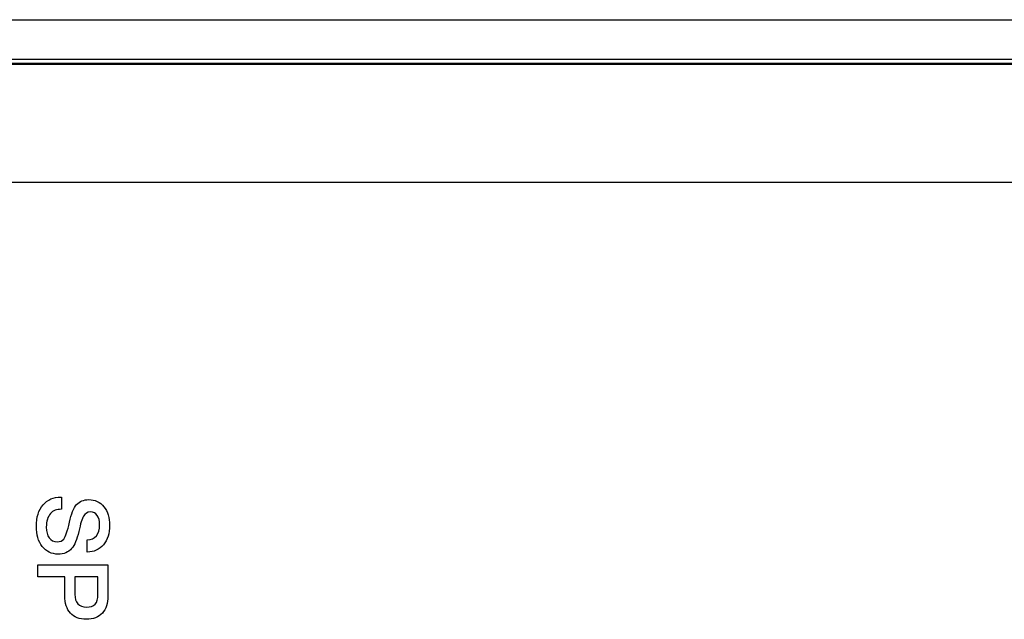
# Model space of a CAD drawing. Units: millimetres. Extents: x 3 to 584, y 10 to 410.
# Drawn here: x 174 to 199, y 80 to 95 of the extents above; entities that cross this region are included whole.
import ezdxf

# ---------------------------------------------------------------- set-up
doc = ezdxf.new("R2010")
doc.units = ezdxf.units.MM
for name, color, linetype in [('00-3318-0100_XAS', 7, 'Continuous'), ('00-3319-0100_TAP', 7, 'Continuous'), ('Default', 7, 'Continuous'), ('Seri', 7, 'Continuous')]:
    doc.layers.add(name, color=color, linetype=linetype)

# ---------------------------------------------------------------- blocks, each defined once
blk = doc.blocks.new('SE3')
at = {"layer": '00-3318-0100_XAS', "color": 7, "linetype": 'Continuous'}
for p, q in [((141.198, 94.777), (281.198, 94.777)), ((141.198, 93.777), (281.198, 93.777))]:
    blk.add_line(p, q, dxfattribs=at)
at = {"layer": '00-3319-0100_TAP', "color": 7, "linetype": 'Continuous'}
for p, q in [((166.894, 93.672), (245.013, 93.672)), ((159.393, 93.648), (246.504, 93.648))]:
    blk.add_line(p, q, dxfattribs=at)
at = {"layer": '00-3319-0100_TAP', "color": 7}
blk.add_line((261.448, 90.648), (146.948, 90.648), dxfattribs=at)

msp = doc.modelspace()

# ---------------------------------------------------------------- linework, layer by layer
at = {"layer": 'Seri', "color": 7, "linetype": 'Continuous'}
for points, knots in [([(175.273, 81.22), (175.106, 81.22), (174.971, 81.284), (174.87, 81.413), (174.769, 81.543), (174.719, 81.713), (174.719, 81.925), (174.719, 82.154), (174.775, 82.335), (174.889, 82.469), (175.002, 82.602), (175.153, 82.669), (175.34, 82.669)], [0, 0, 0, 0, 0.25, 0.25, 0.25, 0.5, 0.5, 0.5, 0.75, 0.75, 0.75, 1, 1, 1, 1]), ([(175.353, 82.358), (175.235, 82.358), (175.144, 82.322), (175.079, 82.251), (175.008, 82.173), (174.972, 82.057), (174.972, 81.903), (174.972, 81.789), (174.996, 81.698), (175.044, 81.632), (175.092, 81.566), (175.159, 81.533), (175.246, 81.533), (175.325, 81.533), (175.382, 81.556), (175.415, 81.602), (175.463, 81.669), (175.51, 81.81), (175.558, 82.027), (175.605, 82.244), (175.666, 82.394), (175.74, 82.477), (175.815, 82.56), (175.918, 82.602), (176.051, 82.602), (176.208, 82.602), (176.336, 82.542), (176.433, 82.421), (176.53, 82.301), (176.578, 82.144), (176.578, 81.95), (176.578, 81.745), (176.525, 81.58), (176.42, 81.457), (176.315, 81.333), (176.179, 81.272), (176.011, 81.272)], [0, 0, 0, 0, 0.083333, 0.083333, 0.083333, 0.166667, 0.166667, 0.166667, 0.25, 0.25, 0.25, 0.333333, 0.333333, 0.333333, 0.416667, 0.416667, 0.416667, 0.5, 0.5, 0.5, 0.583333, 0.583333, 0.583333, 0.666667, 0.666667, 0.666667, 0.75, 0.75, 0.75, 0.833333, 0.833333, 0.833333, 0.916667, 0.916667, 0.916667, 1, 1, 1, 1]), ([(176.011, 81.585), (176.111, 81.585), (176.188, 81.618), (176.242, 81.684), (176.297, 81.751), (176.324, 81.844), (176.324, 81.965), (176.324, 82.065), (176.304, 82.144), (176.264, 82.203), (176.223, 82.261), (176.166, 82.291), (176.093, 82.291), (176.014, 82.291), (175.953, 82.254), (175.912, 82.179), (175.879, 82.119), (175.839, 81.99), (175.794, 81.791), (175.748, 81.592), (175.688, 81.449), (175.614, 81.361), (175.532, 81.267), (175.419, 81.22), (175.273, 81.22)], [0, 0, 0, 0, 0.125, 0.125, 0.125, 0.25, 0.25, 0.25, 0.375, 0.375, 0.375, 0.5, 0.5, 0.5, 0.625, 0.625, 0.625, 0.75, 0.75, 0.75, 0.875, 0.875, 0.875, 1, 1, 1, 1]), ([(175.696, 80.198), (175.696, 80.099), (175.721, 80.02), (175.773, 79.962), (175.824, 79.904), (175.895, 79.875), (175.986, 79.875), (176.087, 79.875), (176.162, 79.901), (176.21, 79.953), (176.258, 80.005), (176.282, 80.085), (176.282, 80.193)], [0, 0, 0, 0, 0.25, 0.25, 0.25, 0.5, 0.5, 0.5, 0.75, 0.75, 0.75, 1, 1, 1, 1]), ([(176.536, 80.156), (176.536, 79.97), (176.488, 79.826), (176.393, 79.722), (176.298, 79.618), (176.164, 79.567), (175.991, 79.567), (175.814, 79.567), (175.678, 79.618), (175.584, 79.721), (175.489, 79.823), (175.442, 79.971), (175.442, 80.163)], [0, 0, 0, 0, 0.25, 0.25, 0.25, 0.5, 0.5, 0.5, 0.75, 0.75, 0.75, 1, 1, 1, 1])]:
    msp.add_open_spline(points, degree=3, knots=knots, dxfattribs=at)
for points in [[(175.34, 82.669), (175.34, 82.669), (175.353, 82.669), (175.353, 82.669)], [(175.353, 82.669), (175.353, 82.669), (175.353, 82.358), (175.353, 82.358)], [(176.011, 81.272), (176.011, 81.272), (176.011, 81.585), (176.011, 81.585)], [(174.761, 80.949), (174.761, 80.949), (176.536, 80.951), (176.536, 80.951)], [(174.761, 80.64), (174.761, 80.64), (174.761, 80.949), (174.761, 80.949)], [(176.536, 80.951), (176.536, 80.951), (176.536, 80.156), (176.536, 80.156)], [(175.442, 80.64), (175.442, 80.64), (174.761, 80.64), (174.761, 80.64)], [(175.442, 80.163), (175.442, 80.163), (175.442, 80.64), (175.442, 80.64)], [(175.696, 80.64), (175.696, 80.64), (175.696, 80.198), (175.696, 80.198)], [(176.282, 80.64), (176.282, 80.64), (175.696, 80.64), (175.696, 80.64)], [(176.282, 80.193), (176.282, 80.193), (176.282, 80.64), (176.282, 80.64)]]:
    msp.add_open_spline(points, degree=3, dxfattribs=at)

# ---------------------------------------------------------------- block references
at = {"layer": 'Default'}
msp.add_blockref('SE3', (0, 0), dxfattribs=at)

doc.saveas('drawing.dxf')
